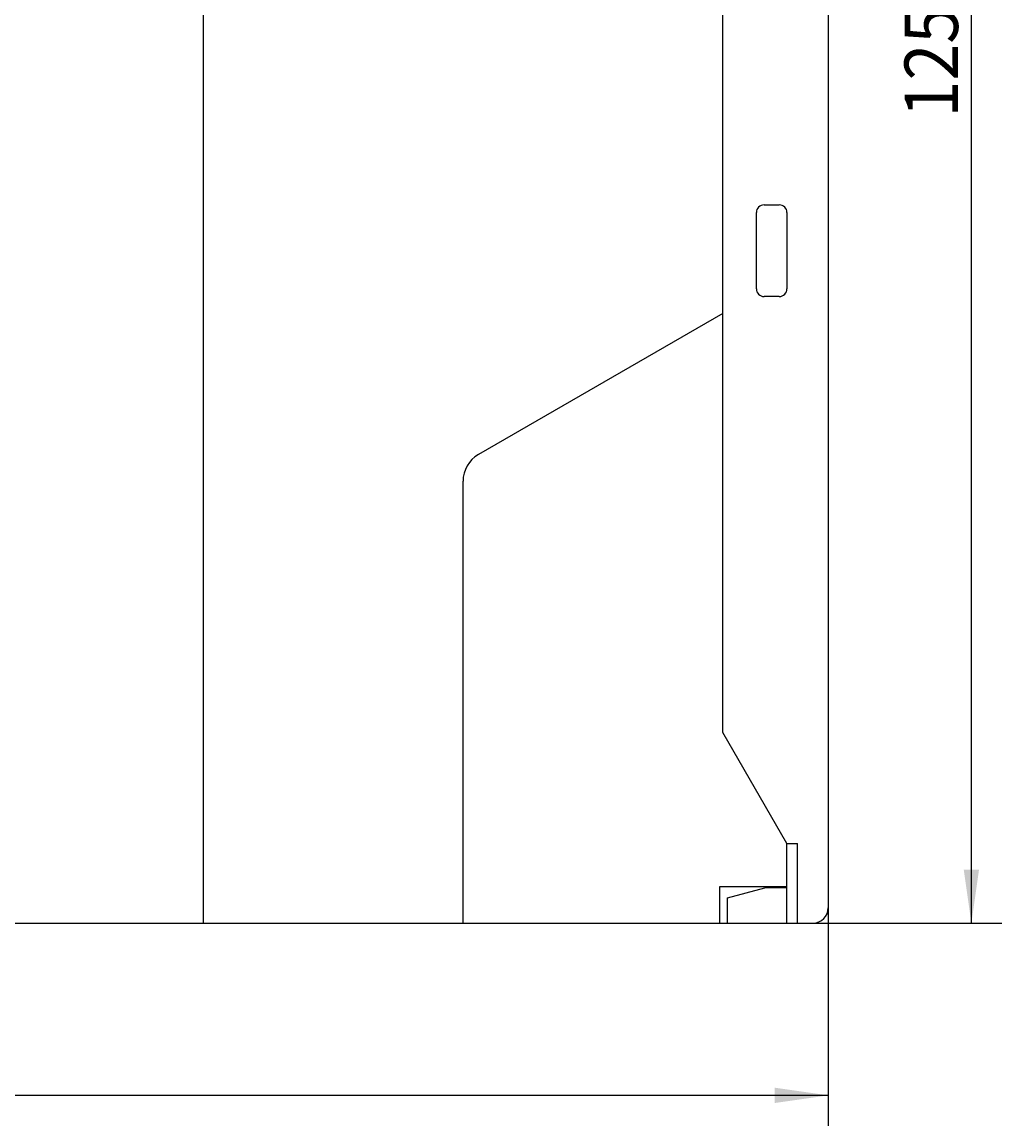
# Model space of a CAD drawing. Extents: x 0 to 594, y 0 to 420.
# Drawn here: x 427 to 491, y 190 to 262 of the extents above; entities that cross this region are included whole.
import ezdxf
from ezdxf.enums import TextEntityAlignment as Align

# ---------------------------------------------------------------- set-up
doc = ezdxf.new("R2010")
doc.units = 0
doc.header["$LTSCALE"] = 32.67
doc.header["$MEASUREMENT"] = 0
doc.layers.add('11000_LEFT', color=7, linetype='CONTINUOUS')
doc.layers.add('11100_DIM_LEFT', color=7, linetype='CONTINUOUS')
doc.dimstyles.get("Standard").update_dxf_attribs({"dimtxt": 0.18, "dimasz": 0.18, "dimexe": 0.18, "dimexo": 0.0625, "dimgap": 0.09, "dimtad": 0, "dimtih": 1, "dimtoh": 1, "dimdec": 4, "dimzin": 0, "dimdsep": 46, "dimtxsty": 'Standard', "dimcen": 0.09, "dimadec": 0, "dimazin": 0, "dimtfac": 1, "dimtdec": 4, "dimtofl": 0, "dimtmove": 0, "dimatfit": 3, "dimfxl": 1, "dimtolj": 1, "dimtzin": 0, "dimarcsym": 0})

# ---------------------------------------------------------------- blocks, each defined once
blk = doc.blocks.new('*D0')
at = {"layer": '11100_DIM_LEFT', "color": 7, "linetype": 'Continuous'}
for p, q in [((362.809, 221.296), (362.809, 190.225)), ((479.709, 204.496), (479.709, 190.225)), ((362.809, 192.225), (421.259, 192.225)), ((479.709, 192.225), (421.259, 192.225))]:
    blk.add_line(p, q, dxfattribs=at)
for points in [[(366.309, 192.725), (362.809, 192.225), (366.309, 191.725)], [(476.209, 191.725), (479.709, 192.225), (476.209, 192.725)]]:
    blk.add_solid(points, dxfattribs=at)
at = {"layer": '11100_DIM_LEFT', "color": 7, "linetype": 'Continuous', "width": 0.985714}
blk.add_text('116.9', height=3.5, dxfattribs=at).set_placement((412.926, 193.1), (424.426, 193.1), align=Align.FIT)
blk = doc.blocks.new('*D1')
at = {"layer": '11100_DIM_LEFT', "color": 7, "linetype": 'Continuous'}
for p, q in [((472.609, 328.496), (491.08, 328.496)), ((489.08, 328.496), (489.08, 265.996)), ((489.08, 203.496), (489.08, 265.996)), ((472.609, 203.496), (491.08, 203.496))]:
    blk.add_line(p, q, dxfattribs=at)
for points in [[(489.58, 324.996), (489.08, 328.496), (488.58, 324.996)], [(488.58, 206.996), (489.08, 203.496), (489.58, 206.996)]]:
    blk.add_solid(points, dxfattribs=at)
at = {"layer": '11100_DIM_LEFT', "color": 7, "linetype": 'Continuous', "width": 0.887755}
blk.add_text('125', height=3.5, rotation=90, dxfattribs=at).set_placement((488.205, 256.215), (488.205, 263.465), align=Align.FIT)

msp = doc.modelspace()

# ---------------------------------------------------------------- linework, layer by layer
at = {"layer": '11000_LEFT', "color": 7, "linetype": 'Continuous'}
for p, q in [((438.80854, 203.49581), (438.80854, 328.49581)), ((479.70854, 327.49581), (479.70854, 204.49581)), ((472.80854, 215.97042), (472.80854, 316.0212)), ((475.00854, 244.99581), (475.00854, 249.99581)), ((475.50854, 250.49581), (476.50854, 250.49581)), ((477.00854, 249.99581), (477.00854, 244.99581)), ((476.50854, 244.49581), (475.50854, 244.49581)), ((472.80854, 243.38812), (456.80854, 234.15051)), ((455.80854, 203.49581), (455.80854, 232.41846)), ((477.00854, 208.69581), (472.80854, 215.97042)), ((477.00854, 208.69581), (477.70854, 208.69581)), ((477.00854, 203.49581), (477.00854, 208.69581)), ((477.70854, 203.49581), (477.70854, 208.69581)), ((472.60854, 205.89581), (477.00854, 205.89581)), ((472.60854, 203.49581), (472.60854, 205.89581)), ((473.10854, 205.13934), (475.55854, 205.79581)), ((473.10854, 203.49581), (473.10854, 205.13934)), ((477.00854, 205.79581), (475.55854, 205.79581)), ((374.50854, 203.49581), (472.60854, 203.49581)), ((473.10854, 203.49581), (478.70854, 203.49581))]:
    msp.add_line(p, q, dxfattribs=at)
for centre, radius, start, end in [((475.50854, 249.99581), 0.5, 90, 180), ((476.50854, 249.99581), 0.5, 0, 90), ((475.50854, 244.99581), 0.5, 180, 270), ((476.50854, 244.99581), 0.5, 270, 0), ((457.80854, 232.41846), 2, 120, 180), ((478.70854, 204.49581), 1, 270, 0)]:
    msp.add_arc(centre, radius, start, end, dxfattribs=at)

# ---------------------------------------------------------------- dimensions: what is measured, and where the dimension line sits
at = {"layer": '11100_DIM_LEFT', "color": 7, "linetype": 'Continuous'}
dim = msp.add_linear_dim(base=(489.07973, 328.49581), p1=(472.60854, 203.49581), p2=(472.60854, 328.49581), angle=90, dimstyle='Standard', dxfattribs=at)
dim.commit()
dim.dimension.update_dxf_attribs({"geometry": '*D1', "text_midpoint": (486.45473, 259.83993), "dimtype": 128})
dim = msp.add_linear_dim(base=(479.70854, 192.22492), p1=(362.80854, 221.29581), p2=(479.70854, 204.49581), dimstyle='Standard', dxfattribs=at)
dim.commit()
dim.dimension.update_dxf_attribs({"geometry": '*D0', "text_midpoint": (418.67647, 194.84992), "dimtype": 128})

doc.saveas('drawing.dxf')
